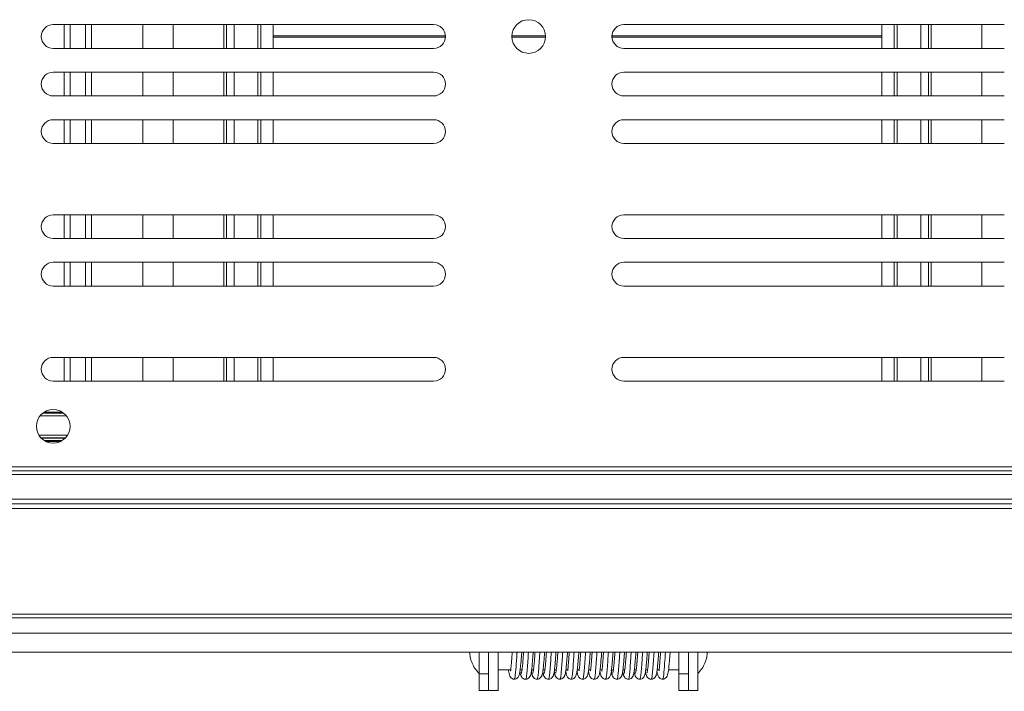
# Model space of a CAD drawing. Units: inches. Extents: x 2.6 to 85, y 1.7 to 65.5.
# Drawn here: x 29.5 to 34.6, y 25.9 to 29.4 of the extents above; entities that cross this region are included whole.
import ezdxf

# ---------------------------------------------------------------- set-up
doc = ezdxf.new("R2010")
doc.units = ezdxf.units.IN
doc.header["$LTSCALE"] = 8
doc.header["$MEASUREMENT"] = 0

msp = doc.modelspace()

# ---------------------------------------------------------------- linework, layer by layer
at = {"color": 7, "linetype": 'Continuous', "lineweight": 15}
for p, q in [((31.6303, 29.3781), (29.6303, 29.3781)), ((29.7199, 29.3781), (29.7199, 29.2531)), ((29.7999, 29.3781), (29.7999, 29.2531)), ((30.1021, 29.3781), (30.1021, 29.2531)), ((30.5416, 29.3781), (30.5416, 29.2531)), ((30.7216, 29.3781), (30.7216, 29.2531)), ((30.7866, 29.3195), (30.7866, 29.3781)), ((34.6303, 29.3781), (32.6303, 29.3781)), ((33.9866, 29.3195), (33.9866, 29.3781)), ((34.0516, 29.3781), (34.0516, 29.2531)), ((34.2316, 29.3781), (34.2316, 29.2531)), ((30.7866, 29.3116), (30.7866, 29.3195)), ((30.7866, 29.2531), (30.7866, 29.3116)), ((33.9866, 29.3116), (33.9866, 29.3195)), ((33.9866, 29.2531), (33.9866, 29.3116)), ((29.6303, 29.2531), (31.6303, 29.2531)), ((32.6303, 29.2531), (34.6303, 29.2531)), ((29.6303, 29.1281), (31.6303, 29.1281)), ((29.7199, 29.1281), (29.7199, 29.0031)), ((29.7999, 29.1281), (29.7999, 29.0031)), ((30.1021, 29.1281), (30.1021, 29.0031)), ((30.5416, 29.1281), (30.5416, 29.0031)), ((30.7216, 29.1281), (30.7216, 29.0031)), ((30.7866, 29.0031), (30.7866, 29.1281)), ((32.6303, 29.1281), (34.6303, 29.1281)), ((33.9866, 29.0031), (33.9866, 29.1281)), ((34.0516, 29.1281), (34.0516, 29.0031)), ((34.2316, 29.1281), (34.2316, 29.0031)), ((31.6303, 29.0031), (29.6303, 29.0031)), ((34.6303, 29.0031), (32.6303, 29.0031)), ((29.6303, 28.8781), (31.6303, 28.8781)), ((29.7199, 28.8781), (29.7199, 28.7531)), ((29.7999, 28.8781), (29.7999, 28.7531)), ((30.1021, 28.8781), (30.1021, 28.7531)), ((30.5416, 28.8781), (30.5416, 28.7531)), ((30.7216, 28.8781), (30.7216, 28.7531)), ((30.7866, 28.7531), (30.7866, 28.8781)), ((32.6303, 28.8781), (34.6303, 28.8781)), ((33.9866, 28.7531), (33.9866, 28.8781)), ((34.0516, 28.8781), (34.0516, 28.7531)), ((34.2316, 28.8781), (34.2316, 28.7531)), ((31.6303, 28.7531), (29.6303, 28.7531)), ((34.6303, 28.7531), (32.6303, 28.7531)), ((29.6303, 28.3781), (31.6303, 28.3781)), ((29.7199, 28.3781), (29.7199, 28.2531)), ((29.7999, 28.3781), (29.7999, 28.2531)), ((30.1021, 28.3781), (30.1021, 28.2531)), ((30.5416, 28.3781), (30.5416, 28.2531)), ((30.7216, 28.3781), (30.7216, 28.2531)), ((30.7866, 28.2531), (30.7866, 28.3781)), ((32.6303, 28.3781), (34.6303, 28.3781)), ((33.9866, 28.2531), (33.9866, 28.3781)), ((34.0516, 28.3781), (34.0516, 28.2531)), ((34.2316, 28.3781), (34.2316, 28.2531)), ((31.6303, 28.2531), (29.6303, 28.2531)), ((34.6303, 28.2531), (32.6303, 28.2531)), ((29.6303, 28.1281), (31.6303, 28.1281)), ((29.7199, 28.1281), (29.7199, 28.0031)), ((29.7999, 28.1281), (29.7999, 28.0031)), ((30.1021, 28.1281), (30.1021, 28.0031)), ((30.5416, 28.1281), (30.5416, 28.0031)), ((30.7216, 28.1281), (30.7216, 28.0031)), ((30.7866, 28.0031), (30.7866, 28.1281)), ((32.6303, 28.1281), (34.6303, 28.1281)), ((33.9866, 28.0031), (33.9866, 28.1281)), ((34.0516, 28.1281), (34.0516, 28.0031)), ((34.2316, 28.1281), (34.2316, 28.0031)), ((31.6303, 28.0031), (29.6303, 28.0031)), ((34.6303, 28.0031), (32.6303, 28.0031)), ((29.6303, 27.6281), (31.6303, 27.6281)), ((29.7199, 27.6281), (29.7199, 27.5031)), ((29.7999, 27.6281), (29.7999, 27.5031)), ((30.1021, 27.6281), (30.1021, 27.5031)), ((30.5416, 27.6281), (30.5416, 27.5031)), ((30.7216, 27.6281), (30.7216, 27.5031)), ((30.7866, 27.5031), (30.7866, 27.6281)), ((32.6303, 27.6281), (34.6303, 27.6281)), ((33.9866, 27.5031), (33.9866, 27.6281)), ((34.0516, 27.6281), (34.0516, 27.5031)), ((34.2316, 27.6281), (34.2316, 27.5031)), ((31.6303, 27.5031), (29.6303, 27.5031)), ((34.6303, 27.5031), (32.6303, 27.5031)), ((29.5755, 27.3351), (29.6851, 27.3351)), ((29.5777, 27.3367), (29.6829, 27.3367)), ((29.561, 27.3206), (29.6995, 27.3206)), ((29.695, 27.2051), (29.5656, 27.2051)), ((29.5875, 27.1881), (29.6731, 27.1881)), ((16.9117, 27.0321), (53.8617, 27.0321)), ((29.1303, 27.0531), (53.1303, 27.0531)), ((16.9117, 27.0121), (53.8617, 27.0121)), ((16.9117, 26.8827), (53.8617, 26.8827)), ((16.9117, 26.8577), (53.8617, 26.8577)), ((16.9117, 26.8327), (53.8617, 26.8327)), ((16.9117, 26.2777), (53.8617, 26.2777)), ((16.9117, 26.2577), (53.8617, 26.2577)), ((16.9117, 26.2577), (53.8617, 26.2577)), ((16.9117, 26.1777), (53.8617, 26.1777)), ((16.9117, 26.0777), (53.8617, 26.0777)), ((32.9192, 26.0777), (32.9192, 25.9643)), ((32.9692, 26.0777), (32.9692, 25.9643)), ((31.9692, 25.9856), (32.0356, 25.9856)), ((32.0851, 25.9856), (32.095, 25.9856)), ((32.1454, 25.9856), (32.155, 25.9856)), ((32.2055, 25.9856), (32.2151, 25.9856)), ((32.2654, 25.9856), (32.2752, 25.9856)), ((32.3254, 25.9856), (32.3356, 25.9856)), ((32.3851, 25.9856), (32.3956, 25.9856)), ((32.4451, 25.9856), (32.4556, 25.9856)), ((32.5051, 25.9856), (32.5155, 25.9856)), ((32.5644, 25.9856), (32.575, 25.9856)), ((32.6254, 25.9856), (32.635, 25.9856)), ((32.6855, 25.9856), (32.6951, 25.9856)), ((32.7454, 25.9856), (32.7552, 25.9856)), ((32.8054, 25.9856), (32.8159, 25.9856)), ((32.8648, 25.9856), (32.9192, 25.9856)), ((31.9192, 25.9643), (31.8692, 25.9643)), ((32.9692, 25.9643), (32.9192, 25.9643)), ((31.8692, 25.8756), (31.9192, 25.8756)), ((31.9192, 25.8756), (31.9692, 25.8756)), ((32.9192, 25.8756), (32.9692, 25.8756)), ((32.9692, 25.8756), (33.0192, 25.8756))]:
    msp.add_line(p, q, dxfattribs=at)
at = {"color": 8, "linetype": 'Continuous', "lineweight": 15}
for p, q in [((29.6887, 29.3781), (29.6887, 29.2531)), ((29.8312, 29.3781), (29.8312, 29.2531)), ((30.2616, 29.3781), (30.2616, 29.2531)), ((30.5266, 29.3781), (30.5266, 29.2531)), ((30.5816, 29.3781), (30.5816, 29.2531)), ((30.7066, 29.3781), (30.7066, 29.2531)), ((34.0666, 29.3781), (34.0666, 29.2531)), ((34.1916, 29.3781), (34.1916, 29.2531)), ((34.2466, 29.3781), (34.2466, 29.2531)), ((34.5116, 29.3781), (34.5116, 29.2531)), ((30.7866, 29.3195), (31.6927, 29.3195)), ((30.7866, 29.3116), (31.6927, 29.3116)), ((32.0419, 29.3195), (32.2187, 29.3195)), ((32.0419, 29.3116), (32.2187, 29.3116)), ((32.5679, 29.3195), (33.9866, 29.3195)), ((32.5679, 29.3116), (33.9866, 29.3116)), ((29.6887, 29.1281), (29.6887, 29.0031)), ((29.8312, 29.1281), (29.8312, 29.0031)), ((30.2616, 29.1281), (30.2616, 29.0031)), ((30.5266, 29.1281), (30.5266, 29.0031)), ((30.5816, 29.1281), (30.5816, 29.0031)), ((30.7066, 29.1281), (30.7066, 29.0031)), ((34.0666, 29.1281), (34.0666, 29.0031)), ((34.1916, 29.1281), (34.1916, 29.0031)), ((34.2466, 29.1281), (34.2466, 29.0031)), ((34.5116, 29.1281), (34.5116, 29.0031)), ((29.6887, 28.8781), (29.6887, 28.7531)), ((29.8312, 28.8781), (29.8312, 28.7531)), ((30.2616, 28.8781), (30.2616, 28.7531)), ((30.5266, 28.8781), (30.5266, 28.7531)), ((30.5816, 28.8781), (30.5816, 28.7531)), ((30.7066, 28.8781), (30.7066, 28.7531)), ((34.0666, 28.8781), (34.0666, 28.7531)), ((34.1916, 28.8781), (34.1916, 28.7531)), ((34.2466, 28.8781), (34.2466, 28.7531)), ((34.5116, 28.8781), (34.5116, 28.7531)), ((29.6887, 28.3781), (29.6887, 28.2531)), ((29.8312, 28.3781), (29.8312, 28.2531)), ((30.2616, 28.3781), (30.2616, 28.2531)), ((30.5266, 28.3781), (30.5266, 28.2531)), ((30.5816, 28.3781), (30.5816, 28.2531)), ((30.7066, 28.3781), (30.7066, 28.2531)), ((34.0666, 28.3781), (34.0666, 28.2531)), ((34.1916, 28.3781), (34.1916, 28.2531)), ((34.2466, 28.3781), (34.2466, 28.2531)), ((34.5116, 28.3781), (34.5116, 28.2531)), ((29.6887, 28.1281), (29.6887, 28.0031)), ((29.8312, 28.1281), (29.8312, 28.0031)), ((30.2616, 28.1281), (30.2616, 28.0031)), ((30.5266, 28.1281), (30.5266, 28.0031)), ((30.5816, 28.1281), (30.5816, 28.0031)), ((30.7066, 28.1281), (30.7066, 28.0031)), ((34.0666, 28.1281), (34.0666, 28.0031)), ((34.1916, 28.1281), (34.1916, 28.0031)), ((34.2466, 28.1281), (34.2466, 28.0031)), ((34.5116, 28.1281), (34.5116, 28.0031)), ((29.6887, 27.6281), (29.6887, 27.5031)), ((29.8312, 27.6281), (29.8312, 27.5031)), ((30.2616, 27.6281), (30.2616, 27.5031)), ((30.5266, 27.6281), (30.5266, 27.5031)), ((30.5816, 27.6281), (30.5816, 27.5031)), ((30.7066, 27.6281), (30.7066, 27.5031)), ((34.0666, 27.6281), (34.0666, 27.5031)), ((34.1916, 27.6281), (34.1916, 27.5031)), ((34.2466, 27.6281), (34.2466, 27.5031)), ((34.5116, 27.6281), (34.5116, 27.5031)), ((29.5817, 27.3395), (29.6788, 27.3395)), ((29.5549, 27.2191), (29.7056, 27.2191)), ((29.568, 27.2026), (29.6925, 27.2026)), ((29.5832, 27.1906), (29.6773, 27.1906)), ((29.5902, 27.1866), (29.6703, 27.1866)), ((17.6303, 27.0521), (53.1431, 27.0521))]:
    msp.add_line(p, q, dxfattribs=at)
at = {"color": 7, "linetype": 'Continuous', "lineweight": 15}
for centre in [(32.1303, 29.3156), (29.6303, 27.2656)]:
    msp.add_circle(centre, 0.0885, dxfattribs=at)
for centre, start, end in [((29.6303, 29.3156), 90, 270), ((31.6303, 29.3156), 270, 90), ((32.6303, 29.3156), 90, 270), ((29.6303, 29.0656), 90, 270), ((31.6303, 29.0656), 270, 90), ((32.6303, 29.0656), 90, 270), ((29.6303, 28.8156), 90, 270), ((31.6303, 28.8156), 270, 90), ((32.6303, 28.8156), 90, 270), ((29.6303, 28.3156), 90, 270), ((31.6303, 28.3156), 270, 90), ((32.6303, 28.3156), 90, 270), ((29.6303, 28.0656), 90, 270), ((31.6303, 28.0656), 270, 90), ((32.6303, 28.0656), 90, 270), ((29.6303, 27.5656), 90, 270), ((31.6303, 27.5656), 270, 90), ((32.6303, 27.5656), 90, 270)]:
    msp.add_arc(centre, 0.0625, start, end, dxfattribs=at)
for points, knots in [([(31.82, 26.0777), (31.8205, 26.0693), (31.8217, 26.0497), (31.8314, 26.0202), (31.8469, 25.9903), (31.8618, 25.9738), (31.8692, 25.9656)], [0, 0, 0, 0, 0.199921, 0.46835, 0.73679, 1, 1, 1, 1]), ([(31.8692, 25.9643), (31.8692, 25.9969), (31.8692, 26.0381), (31.8692, 26.0708), (31.8692, 26.0777)], [0, 0, 0, 0, 0.7901676, 1, 1, 1, 1]), ([(31.9192, 25.9643), (31.9192, 25.9969), (31.9192, 26.0381), (31.9192, 26.0708), (31.9192, 26.0777)], [0, 0, 0, 0, 0.7901676, 1, 1, 1, 1]), ([(31.9692, 25.8758), (31.9692, 25.8757), (31.9692, 25.8718), (31.9692, 25.886), (31.9692, 25.9192), (31.9692, 25.9739), (31.9692, 26.0296), (31.9692, 26.0655), (31.9692, 26.0777)], [0, 0, 0, 0, 0.004773, 0.225166, 0.445557, 0.66595, 0.886342, 1, 1, 1, 1]), ([(32.0436, 26.0777), (32.0432, 26.0729), (32.0422, 26.0594), (32.0406, 26.0392), (32.0385, 26.0134), (32.0366, 25.9944), (32.0353, 25.9829), (32.0348, 25.9791), (32.0355, 25.9791), (32.0357, 25.9791)], [0, 0, 0, 0, 0.1019907, 0.2865943, 0.453897, 0.7360281, 0.8537169, 0.9596111, 1, 1, 1, 1]), ([(32.0542, 25.9356), (32.0576, 25.9361), (32.0645, 25.9371), (32.0742, 25.945), (32.081, 25.9586), (32.0845, 25.9779), (32.088, 26.0088), (32.0912, 26.0454), (32.0931, 26.0701), (32.0937, 26.0777)], [0, 0, 0, 0, 0.065352, 0.13326, 0.278962, 0.444193, 0.645151, 0.890985, 1, 1, 1, 1]), ([(32.0542, 25.9377), (32.0556, 25.9399), (32.0587, 25.9444), (32.0634, 25.9965), (32.0668, 26.0486), (32.0686, 26.0757), (32.0687, 26.0777)], [0, 0, 0, 0, 0.296283, 0.634731, 0.973815, 1, 1, 1, 1]), ([(32.1035, 26.0777), (32.1032, 26.0728), (32.1019, 26.0569), (32.0998, 26.0305), (32.0971, 26.001), (32.0942, 25.977), (32.0923, 25.9698), (32.0913, 25.9661)], [0, 0, 0, 0, 0.089422, 0.296173, 0.516757, 0.751214, 1, 1, 1, 1]), ([(32.1142, 25.9378), (32.1148, 25.9375), (32.1165, 25.9363), (32.1192, 25.9538), (32.1225, 25.9865), (32.1257, 26.0302), (32.1277, 26.0625), (32.1287, 26.0777)], [0, 0, 0, 0, 0.118878, 0.345714, 0.572024, 0.79872, 1, 1, 1, 1]), ([(32.1406, 25.9592), (32.1417, 25.963), (32.1437, 25.9702), (32.1467, 25.9944), (32.1494, 26.0237), (32.1517, 26.0523), (32.1531, 26.0705), (32.1537, 26.0777)], [0, 0, 0, 0, 0.241592, 0.467232, 0.677563, 0.872881, 1, 1, 1, 1]), ([(32.1636, 26.0777), (32.1629, 26.0693), (32.1614, 26.0497), (32.159, 26.0207), (32.1563, 25.9932), (32.1534, 25.9722), (32.1515, 25.9674), (32.1504, 25.965)], [0, 0, 0, 0, 0.146045, 0.341516, 0.548735, 0.768367, 1, 1, 1, 1]), ([(32.1742, 25.9373), (32.1745, 25.9368), (32.1758, 25.9342), (32.1783, 25.9476), (32.1816, 25.9757), (32.1849, 26.0186), (32.1873, 26.0548), (32.1885, 26.0748), (32.1887, 26.0777)], [0, 0, 0, 0, 0.057944, 0.284032, 0.509954, 0.735809, 0.961947, 1, 1, 1, 1]), ([(32.1996, 25.957), (32.2007, 25.9596), (32.2028, 25.9646), (32.2057, 25.986), (32.2086, 26.0136), (32.2111, 26.0445), (32.2128, 26.0665), (32.2136, 26.0772), (32.2137, 26.0777)], [0, 0, 0, 0, 0.226207, 0.438464, 0.636618, 0.821563, 0.992652, 1, 1, 1, 1]), ([(32.2236, 26.0777), (32.2235, 26.0764), (32.2225, 26.0645), (32.2208, 26.0418), (32.2182, 26.0117), (32.2155, 25.9865), (32.2127, 25.9686), (32.2107, 25.9665), (32.2098, 25.9654)], [0, 0, 0, 0, 0.020065, 0.195592, 0.381774, 0.577942, 0.784881, 1, 1, 1, 1]), ([(32.2342, 25.9358), (32.2353, 25.9374), (32.2374, 25.9407), (32.2407, 25.9665), (32.244, 26.0057), (32.2466, 26.0452), (32.2482, 26.07), (32.2487, 26.0777)], [0, 0, 0, 0, 0.2197335, 0.4464828, 0.6727558, 0.8996076, 1, 1, 1, 1]), ([(32.2585, 25.9557), (32.2596, 25.9571), (32.2617, 25.9596), (32.2648, 25.9783), (32.2677, 26.004), (32.2703, 26.0343), (32.2723, 26.0595), (32.2734, 26.0739), (32.2737, 26.0777)], [0, 0, 0, 0, 0.213035, 0.413908, 0.601924, 0.778121, 0.942185, 1, 1, 1, 1]), ([(32.2835, 26.0777), (32.2832, 26.0738), (32.2823, 26.061), (32.2806, 26.0404), (32.2787, 26.0171), (32.2767, 25.9973), (32.2748, 25.9819), (32.2729, 25.9717), (32.2714, 25.9665), (32.2704, 25.9671), (32.2701, 25.9673)], [0, 0, 0, 0, 0.0638, 0.210334, 0.355727, 0.499706, 0.642754, 0.785035, 0.926156, 1, 1, 1, 1]), ([(32.2942, 25.9375), (32.295, 25.9376), (32.2968, 25.9378), (32.2998, 25.9582), (32.3031, 25.9935), (32.306, 26.0358), (32.3079, 26.0653), (32.3087, 26.0777)], [0, 0, 0, 0, 0.157749, 0.384474, 0.610591, 0.837263, 1, 1, 1, 1]), ([(32.3179, 25.9552), (32.3184, 25.9551), (32.3197, 25.9547), (32.3217, 25.9613), (32.3239, 25.9731), (32.3261, 25.9901), (32.3283, 26.0114), (32.3304, 26.0358), (32.3322, 26.0583), (32.3333, 26.0725), (32.3337, 26.0777)], [0, 0, 0, 0, 0.095225, 0.235491, 0.374977, 0.513247, 0.650495, 0.78706, 0.922562, 1, 1, 1, 1]), ([(32.3436, 26.0777), (32.343, 26.0699), (32.3417, 26.0534), (32.3394, 26.0239), (32.3372, 25.9996), (32.3355, 25.9847), (32.3349, 25.9794), (32.3356, 25.9791), (32.3359, 25.979)], [0, 0, 0, 0, 0.16544, 0.351251, 0.676538, 0.817828, 0.941217, 1, 1, 1, 1]), ([(32.3542, 25.9356), (32.3576, 25.9361), (32.3646, 25.9371), (32.3745, 25.9451), (32.3813, 25.9593), (32.385, 25.9819), (32.3883, 26.013), (32.3912, 26.0459), (32.3928, 26.0658), (32.3936, 26.0766), (32.3937, 26.0777)], [0, 0, 0, 0, 0.060872, 0.127971, 0.285539, 0.480502, 0.713828, 0.844906, 0.984554, 1, 1, 1, 1]), ([(32.3542, 25.9378), (32.3546, 25.9372), (32.3562, 25.9354), (32.3589, 25.9512), (32.3622, 25.9821), (32.3654, 26.0266), (32.3676, 26.0606), (32.3687, 26.0777)], [0, 0, 0, 0, 0.096734, 0.322747, 0.548349, 0.774176, 1, 1, 1, 1]), ([(32.4036, 26.0777), (32.4035, 26.0765), (32.4027, 26.0664), (32.4014, 26.0484), (32.3991, 26.0198), (32.3971, 25.998), (32.3955, 25.9846), (32.395, 25.9798), (32.3957, 25.9795), (32.396, 25.9795)], [0, 0, 0, 0, 0.024042, 0.217077, 0.39406, 0.698281, 0.828044, 0.943815, 1, 1, 1, 1]), ([(32.4142, 25.9356), (32.4176, 25.9361), (32.4245, 25.9371), (32.4344, 25.9452), (32.4412, 25.9594), (32.4449, 25.9809), (32.4479, 26.0089), (32.4506, 26.0391), (32.4523, 26.0606), (32.4534, 26.0738), (32.4537, 26.0777)], [0, 0, 0, 0, 0.065805, 0.135724, 0.290369, 0.470632, 0.686761, 0.810811, 0.944712, 1, 1, 1, 1]), ([(32.4142, 25.9367), (32.4144, 25.9363), (32.4156, 25.9334), (32.418, 25.9455), (32.4212, 25.9717), (32.4245, 26.0135), (32.427, 26.051), (32.4284, 26.0729), (32.4287, 26.0777)], [0, 0, 0, 0, 0.03302, 0.259138, 0.48526, 0.711136, 0.93744, 1, 1, 1, 1]), ([(32.4636, 26.0777), (32.4633, 26.0735), (32.4623, 26.0607), (32.4608, 26.0409), (32.4586, 26.0146), (32.4567, 25.9951), (32.4553, 25.9833), (32.4548, 25.9793), (32.4556, 25.9792), (32.4558, 25.9792)], [0, 0, 0, 0, 0.088172, 0.27426, 0.443237, 0.729091, 0.848804, 0.95643, 1, 1, 1, 1]), ([(32.4742, 25.9356), (32.4776, 25.9361), (32.4845, 25.9371), (32.4942, 25.9451), (32.5011, 25.9588), (32.5046, 25.9785), (32.5082, 26.0101), (32.5112, 26.0466), (32.5131, 26.0707), (32.5137, 26.0777)], [0, 0, 0, 0, 0.0656909, 0.1341644, 0.2816495, 0.4494395, 0.6528948, 0.9005689, 1, 1, 1, 1]), ([(32.4742, 25.9366), (32.4752, 25.9375), (32.4772, 25.9395), (32.4803, 25.9631), (32.4836, 26.0008), (32.4864, 26.0415), (32.4881, 26.0682), (32.4887, 26.0777)], [0, 0, 0, 0, 0.195628, 0.422322, 0.648452, 0.875192, 1, 1, 1, 1]), ([(32.5236, 26.0777), (32.523, 26.0704), (32.5213, 26.0474), (32.5187, 26.0147), (32.5163, 25.9918), (32.515, 25.9815), (32.5146, 25.9783), (32.5153, 25.9784), (32.5154, 25.9785)], [0, 0, 0, 0, 0.154627, 0.493342, 0.76188, 0.872195, 0.971797, 1, 1, 1, 1]), ([(32.5342, 25.9356), (32.5376, 25.9361), (32.5444, 25.9371), (32.5541, 25.9448), (32.5641, 25.9643), (32.5663, 25.9937), (32.5708, 26.0404), (32.5728, 26.067), (32.5736, 26.0771), (32.5737, 26.0777)], [0, 0, 0, 0, 0.064179, 0.130093, 0.269348, 0.615372, 0.854334, 0.991468, 1, 1, 1, 1]), ([(32.5342, 25.9378), (32.5348, 25.9375), (32.5366, 25.9368), (32.5394, 25.9553), (32.5427, 25.9889), (32.5458, 26.0321), (32.5478, 26.0635), (32.5487, 26.0777)], [0, 0, 0, 0, 0.133552, 0.3601068, 0.5860957, 0.8125403, 1, 1, 1, 1]), ([(32.5835, 26.0777), (32.583, 26.07), (32.5815, 26.0512), (32.5792, 26.0227), (32.5765, 25.9947), (32.5736, 25.9731), (32.5716, 25.9678), (32.5706, 25.9651)], [0, 0, 0, 0, 0.134738, 0.332449, 0.54232, 0.764914, 1, 1, 1, 1]), ([(32.5942, 25.9375), (32.5945, 25.937), (32.596, 25.9346), (32.5985, 25.9488), (32.6018, 25.9779), (32.6051, 26.0214), (32.6074, 26.0569), (32.6086, 26.0758), (32.6087, 26.0777)], [0, 0, 0, 0, 0.070922, 0.297134, 0.523084, 0.749072, 0.975255, 1, 1, 1, 1]), ([(32.6198, 25.9574), (32.6209, 25.9602), (32.623, 25.9657), (32.6259, 25.9877), (32.6287, 26.0157), (32.6313, 26.0465), (32.6329, 26.0676), (32.6337, 26.0777)], [0, 0, 0, 0, 0.229267, 0.444179, 0.644735, 0.831738, 1, 1, 1, 1]), ([(32.6436, 26.0777), (32.6435, 26.0771), (32.6426, 26.0659), (32.6409, 26.0438), (32.6384, 26.0135), (32.6356, 25.9878), (32.6328, 25.9692), (32.6309, 25.9665), (32.6299, 25.9652)], [0, 0, 0, 0, 0.009015, 0.185656, 0.373382, 0.571434, 0.780617, 1, 1, 1, 1]), ([(32.6542, 25.9358), (32.6543, 25.9357), (32.6554, 25.9328), (32.6576, 25.9437), (32.6609, 25.9679), (32.6642, 26.0085), (32.6668, 26.0472), (32.6683, 26.0711), (32.6687, 26.0777)], [0, 0, 0, 0, 0.007064, 0.233454, 0.460025, 0.686193, 0.912896, 1, 1, 1, 1]), ([(32.6788, 25.956), (32.6798, 25.9575), (32.6819, 25.9606), (32.685, 25.9799), (32.6879, 26.006), (32.6905, 26.0364), (32.6924, 26.061), (32.6934, 26.0746), (32.6937, 26.0777)], [0, 0, 0, 0, 0.215632, 0.418749, 0.608734, 0.786638, 0.952052, 1, 1, 1, 1]), ([(32.7036, 26.0777), (32.7033, 26.074), (32.7021, 26.0594), (32.7002, 26.0345), (32.6976, 26.0052), (32.6949, 25.9822), (32.6924, 25.9678), (32.6907, 25.9676), (32.69, 25.9675)], [0, 0, 0, 0, 0.060501, 0.2402438, 0.4293483, 0.6275229, 0.8352967, 1, 1, 1, 1]), ([(32.7142, 25.9372), (32.715, 25.9376), (32.717, 25.9384), (32.72, 25.9599), (32.7233, 25.9961), (32.7262, 26.0378), (32.728, 26.0663), (32.7287, 26.0777)], [0, 0, 0, 0, 0.170755, 0.397569, 0.623775, 0.850569, 1, 1, 1, 1]), ([(32.738, 25.9558), (32.739, 25.9561), (32.741, 25.9568), (32.744, 25.9727), (32.7469, 25.9968), (32.7497, 26.0266), (32.7519, 26.0542), (32.7532, 26.0714), (32.7537, 26.0777)], [0, 0, 0, 0, 0.177236, 0.376908, 0.564435, 0.740673, 0.905734, 1, 1, 1, 1]), ([(32.7636, 26.0777), (32.763, 26.0708), (32.7618, 26.0551), (32.76, 26.0323), (32.7581, 26.0104), (32.7563, 25.9923), (32.7544, 25.9789), (32.7527, 25.9709), (32.7514, 25.9675), (32.7508, 25.9686), (32.7507, 25.9688)], [0, 0, 0, 0, 0.1154876, 0.2625095, 0.4081559, 0.552354, 0.6956276, 0.8378085, 0.9784903, 1, 1, 1, 1]), ([(32.7742, 25.9378), (32.7747, 25.9374), (32.7763, 25.9359), (32.7791, 25.9526), (32.7824, 25.9845), (32.7855, 26.0281), (32.7877, 26.0616), (32.7887, 26.0777)], [0, 0, 0, 0, 0.110657, 0.337405, 0.56368, 0.790267, 1, 1, 1, 1]), ([(32.7971, 25.9535), (32.7975, 25.9532), (32.7986, 25.9521), (32.8005, 25.9569), (32.8029, 25.9671), (32.8051, 25.9827), (32.8074, 26.0029), (32.8096, 26.0266), (32.8117, 26.0518), (32.813, 26.0693), (32.8137, 26.0777)], [0, 0, 0, 0, 0.056473, 0.195755, 0.334211, 0.471417, 0.607319, 0.742428, 0.876593, 1, 1, 1, 1]), ([(32.8235, 26.0777), (32.8231, 26.0722), (32.8219, 26.0571), (32.8202, 26.0339), (32.8182, 26.0099), (32.8164, 25.9914), (32.8149, 25.9811), (32.8162, 25.9806), (32.8166, 25.9805)], [0, 0, 0, 0, 0.117467, 0.322828, 0.528237, 0.733082, 0.915927, 1, 1, 1, 1]), ([(32.8342, 25.9356), (32.8363, 25.9358), (32.8408, 25.9362), (32.8481, 25.9397), (32.8584, 25.9505), (32.8641, 25.973), (32.8677, 26.0063), (32.8709, 26.0424), (32.8726, 26.0638), (32.8735, 26.0756), (32.8737, 26.0777)], [0, 0, 0, 0, 0.040985, 0.084502, 0.180476, 0.412595, 0.691188, 0.831355, 0.96971, 1, 1, 1, 1]), ([(32.8342, 25.9379), (32.8344, 25.9371), (32.8363, 25.9308), (32.8398, 25.9574), (32.8444, 26.0098), (32.8474, 26.0567), (32.8487, 26.0777)], [0, 0, 0, 0, 0.046243, 0.386381, 0.725919, 1, 1, 1, 1]), ([(33.0192, 25.9656), (33.0266, 25.9738), (33.0415, 25.9903), (33.0571, 26.0202), (33.0667, 26.0497), (33.0679, 26.0693), (33.0684, 26.0777)], [0, 0, 0, 0, 0.26322, 0.531649, 0.800082, 1, 1, 1, 1]), ([(33.0192, 25.8758), (33.0192, 25.8757), (33.0192, 25.8718), (33.0192, 25.886), (33.0192, 25.9192), (33.0192, 25.9739), (33.0192, 26.0296), (33.0192, 26.0655), (33.0192, 26.0777)], [0, 0, 0, 0, 0.004773, 0.225166, 0.445557, 0.66595, 0.886342, 1, 1, 1, 1]), ([(32.0236, 25.9856), (32.0241, 25.9811), (32.026, 25.9643), (32.03, 25.9507), (32.0403, 25.9397), (32.0477, 25.9362), (32.0521, 25.9358), (32.0542, 25.9356)], [0, 0, 0, 0, 0.167108, 0.63567, 0.829404, 0.917262, 1, 1, 1, 1]), ([(31.8692, 25.8771), (31.8692, 25.8766), (31.8692, 25.8729), (31.8692, 25.889), (31.8692, 25.9208), (31.8692, 25.9518), (31.8692, 25.9643)], [0, 0, 0, 0, 0.054658, 0.407031, 0.759408, 1, 1, 1, 1]), ([(31.9192, 25.8756), (31.9192, 25.8767), (31.9192, 25.879), (31.9192, 25.8975), (31.9192, 25.9253), (31.9192, 25.9513), (31.9192, 25.9643)], [0, 0, 0, 0, 0.249985, 0.499992, 0.749996, 1, 1, 1, 1]), ([(32.0842, 25.9776), (32.0846, 25.9742), (32.0859, 25.9654), (32.0879, 25.957), (32.0898, 25.9521), (32.091, 25.9532), (32.0913, 25.9535)], [0, 0, 0, 0, 0.201643, 0.532384, 0.865095, 1, 1, 1, 1]), ([(32.0884, 25.9609), (32.0886, 25.9592), (32.0889, 25.9559), (32.0912, 25.9497), (32.096, 25.9428), (32.103, 25.938), (32.1093, 25.9359), (32.1126, 25.9357), (32.1142, 25.9356)], [0, 0, 0, 0, 0.124166, 0.248267, 0.497917, 0.748659, 0.874059, 1, 1, 1, 1]), ([(32.1142, 25.9356), (32.1177, 25.9361), (32.1246, 25.9371), (32.1333, 25.9443), (32.1401, 25.954), (32.1415, 25.9623), (32.1422, 25.9664)], [0, 0, 0, 0, 0.258009, 0.512955, 0.76119, 1, 1, 1, 1]), ([(32.1442, 25.9762), (32.1443, 25.9757), (32.1454, 25.9665), (32.1475, 25.9573), (32.1495, 25.9563), (32.1504, 25.9558)], [0, 0, 0, 0, 0.033702, 0.545612, 1, 1, 1, 1]), ([(32.1483, 25.9611), (32.1488, 25.9578), (32.1498, 25.9511), (32.156, 25.9429), (32.1643, 25.9369), (32.1709, 25.936), (32.1742, 25.9356)], [0, 0, 0, 0, 0.247043, 0.497181, 0.748781, 1, 1, 1, 1]), ([(32.1742, 25.9356), (32.1776, 25.936), (32.1844, 25.9369), (32.193, 25.9435), (32.1995, 25.9525), (32.2008, 25.96), (32.2014, 25.9637)], [0, 0, 0, 0, 0.255789, 0.50963, 0.758467, 1, 1, 1, 1]), ([(32.2042, 25.9768), (32.2049, 25.9718), (32.2068, 25.9595), (32.2086, 25.9573), (32.2097, 25.956)], [0, 0, 0, 0, 0.407929, 1, 1, 1, 1]), ([(32.2076, 25.9622), (32.2082, 25.9587), (32.2094, 25.9517), (32.2157, 25.9432), (32.2241, 25.9369), (32.2309, 25.936), (32.2342, 25.9356)], [0, 0, 0, 0, 0.244123, 0.493542, 0.746347, 1, 1, 1, 1]), ([(32.2342, 25.9356), (32.2376, 25.936), (32.2443, 25.9369), (32.2526, 25.9431), (32.259, 25.9515), (32.2601, 25.9585), (32.2607, 25.9619)], [0, 0, 0, 0, 0.253088, 0.50559, 0.755189, 1, 1, 1, 1]), ([(32.2642, 25.9767), (32.2646, 25.9738), (32.2661, 25.9628), (32.2675, 25.9597), (32.2686, 25.9574)], [0, 0, 0, 0, 0.268535, 1, 1, 1, 1]), ([(32.2669, 25.9642), (32.2675, 25.9604), (32.2688, 25.9527), (32.2754, 25.9437), (32.284, 25.937), (32.2908, 25.936), (32.2942, 25.9356)], [0, 0, 0, 0, 0.240898, 0.489591, 0.743692, 1, 1, 1, 1]), ([(32.2942, 25.9356), (32.2959, 25.9357), (32.2992, 25.9359), (32.3055, 25.9381), (32.3124, 25.9428), (32.3174, 25.9495), (32.3188, 25.9541), (32.3192, 25.9555)], [0, 0, 0, 0, 0.146497, 0.292354, 0.583826, 0.873955, 1, 1, 1, 1]), ([(32.3248, 25.9808), (32.3256, 25.9725), (32.3271, 25.9577), (32.3344, 25.9448), (32.3441, 25.9371), (32.3509, 25.9361), (32.3542, 25.9356)], [0, 0, 0, 0, 0.398427, 0.709452, 0.856657, 1, 1, 1, 1]), ([(32.3841, 25.9788), (32.3841, 25.9786), (32.3851, 25.9698), (32.3874, 25.9592), (32.3942, 25.945), (32.404, 25.9371), (32.4108, 25.9361), (32.4142, 25.9356)], [0, 0, 0, 0, 0.009987, 0.379595, 0.70447, 0.855297, 1, 1, 1, 1]), ([(32.4442, 25.9789), (32.4453, 25.972), (32.4474, 25.9586), (32.4541, 25.9452), (32.4639, 25.9371), (32.4709, 25.9361), (32.4742, 25.9356)], [0, 0, 0, 0, 0.363587, 0.702525, 0.855775, 1, 1, 1, 1]), ([(32.5043, 25.9788), (32.5054, 25.9717), (32.5075, 25.9581), (32.5139, 25.9452), (32.5238, 25.9371), (32.5309, 25.9361), (32.5342, 25.9356)], [0, 0, 0, 0, 0.371956, 0.718532, 0.866132, 1, 1, 1, 1]), ([(32.5636, 25.9808), (32.5639, 25.9785), (32.5649, 25.9702), (32.5667, 25.9614), (32.5687, 25.9547), (32.57, 25.9551), (32.5705, 25.9552)], [0, 0, 0, 0, 0.129039, 0.453026, 0.778826, 1, 1, 1, 1]), ([(32.5684, 25.961), (32.5685, 25.9593), (32.5688, 25.956), (32.5711, 25.9497), (32.576, 25.9428), (32.5829, 25.9381), (32.5892, 25.9359), (32.5925, 25.9357), (32.5942, 25.9356)], [0, 0, 0, 0, 0.124064, 0.248083, 0.497699, 0.74852, 0.874012, 1, 1, 1, 1]), ([(32.5942, 25.9356), (32.5976, 25.936), (32.6044, 25.937), (32.613, 25.9437), (32.6196, 25.9527), (32.6209, 25.9604), (32.6216, 25.9642)], [0, 0, 0, 0, 0.256308, 0.510409, 0.759107, 1, 1, 1, 1]), ([(32.6242, 25.9767), (32.625, 25.9713), (32.6269, 25.9587), (32.6288, 25.9568), (32.6299, 25.9557)], [0, 0, 0, 0, 0.431146, 1, 1, 1, 1]), ([(32.6278, 25.9619), (32.6283, 25.9585), (32.6295, 25.9515), (32.6358, 25.9431), (32.6442, 25.9369), (32.6509, 25.936), (32.6542, 25.9356)], [0, 0, 0, 0, 0.244832, 0.494439, 0.746949, 1, 1, 1, 1]), ([(32.6542, 25.9356), (32.6576, 25.936), (32.6643, 25.9369), (32.6727, 25.9432), (32.6791, 25.9517), (32.6802, 25.9587), (32.6808, 25.9622)], [0, 0, 0, 0, 0.2536495, 0.5064503, 0.7558921, 1, 1, 1, 1]), ([(32.6842, 25.9768), (32.6847, 25.9734), (32.6862, 25.9621), (32.6878, 25.9591), (32.6888, 25.957)], [0, 0, 0, 0, 0.302859, 1, 1, 1, 1]), ([(32.687, 25.9637), (32.6877, 25.96), (32.689, 25.9525), (32.6955, 25.9435), (32.704, 25.9369), (32.7108, 25.936), (32.7142, 25.9356)], [0, 0, 0, 0, 0.241525, 0.490365, 0.744208, 1, 1, 1, 1]), ([(32.7142, 25.9356), (32.7176, 25.936), (32.7242, 25.9369), (32.7324, 25.9429), (32.7386, 25.9511), (32.7397, 25.9578), (32.7402, 25.9611)], [0, 0, 0, 0, 0.251222, 0.502822, 0.752954, 1, 1, 1, 1]), ([(32.7442, 25.9762), (32.7444, 25.9751), (32.7456, 25.9655), (32.7468, 25.9622), (32.7478, 25.9592)], [0, 0, 0, 0, 0.115668, 1, 1, 1, 1]), ([(32.7463, 25.9664), (32.747, 25.9623), (32.7484, 25.954), (32.7551, 25.9443), (32.7638, 25.9371), (32.7707, 25.9361), (32.7742, 25.9356)], [0, 0, 0, 0, 0.238813, 0.487066, 0.742015, 1, 1, 1, 1]), ([(32.7742, 25.9356), (32.7759, 25.9357), (32.7792, 25.9359), (32.7855, 25.938), (32.7924, 25.9428), (32.7973, 25.9497), (32.7996, 25.9559), (32.7999, 25.9592), (32.8, 25.9609)], [0, 0, 0, 0, 0.125943, 0.251392, 0.502089, 0.751736, 0.875833, 1, 1, 1, 1]), ([(32.8043, 25.9776), (32.8043, 25.9776), (32.8051, 25.9692), (32.8075, 25.959), (32.8142, 25.945), (32.824, 25.9371), (32.8308, 25.9361), (32.8342, 25.9356)], [0, 0, 0, 0, 0.001342, 0.372822, 0.700393, 0.853052, 1, 1, 1, 1]), ([(32.9192, 25.9643), (32.9192, 25.9488), (32.9192, 25.9153), (32.9192, 25.8822), (32.9192, 25.8779), (32.9192, 25.8758)], [0, 0, 0, 0, 0.302976, 0.655304, 1, 1, 1, 1]), ([(32.9692, 25.9643), (32.9692, 25.9569), (32.9692, 25.9344), (32.9692, 25.9034), (32.9692, 25.879), (32.9692, 25.8778), (32.9692, 25.8773)], [0, 0, 0, 0, 0.1392465, 0.4260097, 0.7397066, 1, 1, 1, 1])]:
    msp.add_open_spline(points, degree=3, knots=knots, dxfattribs=at)

doc.saveas('drawing.dxf')
